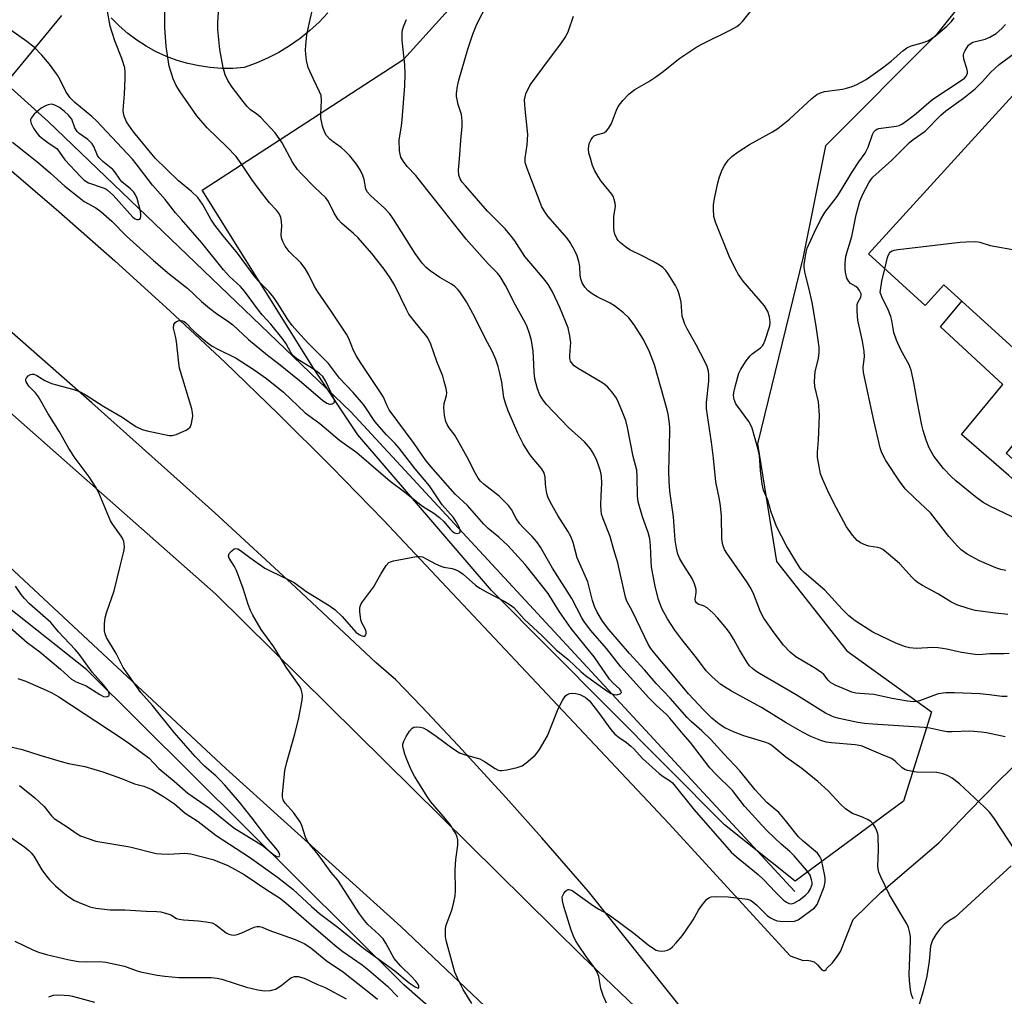
# Model space of a CAD drawing. Units: inches. Extents: x 1267761 to 1273761, y 485454 to 489454.
# Drawn here: x 1269842 to 1270114, y 488329 to 488599 of the extents above; entities that cross this region are included whole.
import ezdxf

# ---------------------------------------------------------------- set-up
doc = ezdxf.new("R2010")
doc.units = ezdxf.units.IN
doc.header["$MEASUREMENT"] = 0
for name, color, linetype in [('BLDG-Footprint', 5, 'Continuous'), ('HYDRO-Canal', 164, 'Continuous'), ('HYDRO-Hidden Single Line Stream', 5, 'Continuous'), ('HYDRO-Single Line Stream', 4, 'Continuous'), ('NTRL-Trees', 3, 'Continuous'), ('TRANS-Non Street Sidewalk', 7, 'Continuous'), ('TRANS-Road', 130, 'Continuous'), ('Undefined', 1, 'Continuous')]:
    doc.layers.add(name, color=color, linetype=linetype)

msp = doc.modelspace()

# ---------------------------------------------------------------- linework, layer by layer
at = {"layer": 'BLDG-Footprint', "elevation": 261.42}
msp.add_lwpolyline([(1270117.67, 488579.11), (1270203.46, 488500.9), (1270161.63, 488455.01), (1270146.27, 488469.01), (1270152.44, 488475.77), (1270123.03, 488502.58), (1270102.66, 488521.15), (1270097.67, 488525.7), (1270092.47, 488520), (1270076.81, 488534.28)], close=True, dxfattribs=at)
at = {"layer": 'HYDRO-Canal'}
msp.add_lwpolyline([(1270056.44, 488357.72), (1269933.56, 488490.53), (1269849.82, 488570.88)], dxfattribs=at)
at = {"layer": 'HYDRO-Hidden Single Line Stream'}
msp.add_line((1269849.82, 488570.88), (1269789.32, 488625.42), dxfattribs=at)
at = {"layer": 'HYDRO-Single Line Stream'}
msp.add_lwpolyline([(1269980.66, 488303.39), (1269948.25, 488331.87), (1269860.49, 488419.14), (1269821.6, 488449.94)], dxfattribs=at)
at = {"layer": 'NTRL-Trees'}
msp.add_lwpolyline([(1270149.27, 488619.04), (1270102.62, 488603.74), (1270095.67, 488595.01), (1270064.88, 488564.21), (1270058.72, 488533.41), (1270046.12, 488481.69), (1270051.33, 488449.14), (1270070.86, 488424.4), (1270094.29, 488407.47), (1270086.48, 488382.73), (1270056.53, 488360.6), (1270037, 488376.22), (1269972.49, 488441.03), (1269935.54, 488484.14), (1269923.22, 488502.62), (1269892.43, 488551.89), (1269948.2, 488588.17), (1270054.17, 488705.39), (1270150.63, 488815.68)], dxfattribs=at)
at = {"layer": 'TRANS-Non Street Sidewalk'}
msp.add_lwpolyline([(1270159.76, 488438.74), (1270156.98, 488435.6), (1270115.61, 488472.92), (1270102.56, 488484.26), (1270113.95, 488498.13), (1270096.76, 488514.02), (1270102.66, 488521.15), (1270123.03, 488502.58), (1270152.44, 488475.77), (1270146.27, 488469.01), (1270124.02, 488490.16), (1270114.92, 488479.08)], close=True, dxfattribs=at)
at = {"layer": 'TRANS-Road'}
for points in [[(1270059.55, 488282.14), (1269999.34, 488357.72), (1269986.41, 488372.6), (1269976.57, 488383.64), (1269963.26, 488398.18), (1269953.13, 488408.96), (1269946.03, 488416.34), (1269940.57, 488421.06), (1269918.36, 488441.9), (1269895.93, 488462.53), (1269861.91, 488493.06), (1269838.98, 488513.13), (1269815.84, 488532.97), (1269786.21, 488557.81), (1269682.63, 488640.61), (1269679.9, 488642.74), (1269616.08, 488692.63), (1269591.72, 488710.46), (1269563.24, 488730.89), (1269548.95, 488741.04)], [(1270076.32, 488225.67), (1269947.42, 488348.02), (1269898.97, 488391.8), (1269822.61, 488462.94), (1269808.82, 488476.36), (1269793.81, 488490.92), (1269780.13, 488503.82), (1269763.3, 488519.52), (1269752.21, 488529.72), (1269742.73, 488538.35), (1269711.43, 488566.1), (1269690.3, 488584.3), (1269683.01, 488590.44), (1269661.85, 488608.13), (1269658.23, 488611.14), (1269636.59, 488628.72), (1269608.04, 488650.3), (1269592.64, 488661.94), (1269582.61, 488669.53), (1269580.96, 488670.75), (1269558.27, 488687.36), (1269488.94, 488738.04)], [(1269540.79, 488737.89), (1269561.94, 488722.74), (1269582.89, 488707.29), (1269593.32, 488699.52), (1269603.69, 488691.65), (1269614.01, 488683.72), (1269624.26, 488675.72), (1269644.69, 488659.59), (1269658.51, 488649.13), (1269666.24, 488643.2), (1269674.93, 488636.38), (1269681.52, 488631.15), (1269696.59, 488618.83), (1269711.46, 488606.26), (1269733.37, 488586.95), (1269747.71, 488573.79), (1269761.83, 488560.39), (1269770.35, 488551.29), (1269896.22, 488440.03), (1269997.53, 488339.98), (1270035.67, 488303.36)], [(1269837.08, 488559.47), (1269852.79, 488546.03), (1269868.3, 488532.36), (1269883.59, 488518.44), (1269898.68, 488504.3), (1269913.55, 488489.93), (1269928.2, 488475.33), (1269942.63, 488460.52), (1270021.54, 488376.58), (1270055.17, 488339.89), (1270058.77, 488338.62), (1270059.81, 488338.71), (1270060.81, 488338.58), (1270061.76, 488338.24), (1270062.73, 488337.49), (1270063.86, 488336.07), (1270064.26, 488335.88), (1270064.71, 488335.91), (1270065.09, 488336.16), (1270065.3, 488336.55), (1270066.73, 488337.91), (1270067.98, 488339.44), (1270069.03, 488341.12), (1270072.55, 488350.01), (1270080.36, 488357.52), (1270096.26, 488371.23), (1270104.56, 488379.93), (1270113.01, 488388.47), (1270121.61, 488396.85)], [(1270116.33, 488364.83), (1270100.79, 488350.6), (1270099.22, 488349.71), (1270097.79, 488348.61), (1270096.52, 488347.33), (1270095.44, 488345.88), (1270094.57, 488344.3), (1270093.93, 488342.61), (1270093.59, 488338.43), (1270092.94, 488334.28), (1270091.99, 488330.19), (1270090.75, 488326.18), (1270087.5, 488321.65), (1270086.24, 488318.3), (1270087.15, 488314.67), (1270088.53, 488310.55), (1270095.29, 488299.84), (1270102.3, 488289.28), (1270109.55, 488278.88), (1270119.51, 488265.37)]]:
    msp.add_lwpolyline(points, dxfattribs=at)
for points in [[(1269853.54, 488600.24, 0), (1269831.97, 488574.2, 0)], [(1269927.22, 488600.96, 0), (1269924.81, 488598.42, 0), (1269922.23, 488596.05, 0), (1269919.51, 488593.86, 0), (1269916.64, 488591.85, 0), (1269913.65, 488590.03, 0), (1269910.54, 488588.42, 0), (1269907.33, 488587.02, 0), (1269904.04, 488585.84, 0), (1269900.92, 488585.62, 0), (1269897.79, 488585.61, 0), (1269894.66, 488585.84, 0), (1269891.57, 488586.28, 0), (1269888.51, 488586.95, 0), (1269885.5, 488587.83, 0), (1269882.57, 488588.93, 0), (1269879.73, 488590.23, 0), (1269876.98, 488591.73, 0), (1269874.35, 488593.42, 0), (1269871.84, 488595.3, 0), (1269869.48, 488597.35, 0), (1269867.27, 488599.57, 0)]]:
    msp.add_polyline3d(points, dxfattribs=at)
at = {"layer": 'Undefined'}
for points, elevation in [([(1269839.14, 488397.93), (1269842.65, 488397.05), (1269847.47, 488395.53), (1269854.04, 488393.58), (1269855.44, 488393.22), (1269859.95, 488392.32), (1269864.9, 488390.85), (1269870.08, 488389.02), (1269873.72, 488387.52), (1269876.33, 488386.88), (1269877.25, 488386.56), (1269878.49, 488385.96), (1269881.7, 488384.09), (1269884.75, 488382.01), (1269887.74, 488379.45), (1269891.34, 488377.08), (1269896.35, 488373.25), (1269905.55, 488367.26), (1269913.32, 488361.75), (1269917.48, 488358.39), (1269920.13, 488356.01), (1269922.72, 488353.55), (1269924.92, 488351.66), (1269930.1, 488347.77), (1269937.1, 488342.05), (1269945.77, 488335.74), (1269949.71, 488332.49), (1269951.4, 488331.36), (1269952.21, 488331.03), (1269952.43, 488331.12), (1269952.43, 488331.57), (1269952.08, 488332.23), (1269951.55, 488332.93), (1269950.32, 488334.25), (1269947.43, 488337.04), (1269945.57, 488339.18), (1269943.27, 488343.4), (1269942.5, 488344.62), (1269941.33, 488345.87), (1269938.26, 488348.65), (1269937.32, 488349.72), (1269935.94, 488351.53), (1269929.94, 488360.88), (1269928.13, 488363.03), (1269924.49, 488367.96), (1269921.6, 488371.58), (1269920.99, 488372.82), (1269920, 488376.01), (1269919.52, 488377.03), (1269917.67, 488379.65), (1269915.42, 488382.19), (1269914.83, 488383.08), (1269914.63, 488383.86), (1269914.63, 488384.72), (1269915.28, 488391.2), (1269915.86, 488393.51), (1269918.02, 488401.03), (1269919.11, 488405.39), (1269920.13, 488410.69), (1269920.22, 488411.87), (1269920.11, 488412.68), (1269919.81, 488413.73), (1269919.31, 488414.74), (1269915.63, 488419.88), (1269912.27, 488425.44), (1269908.72, 488430.29), (1269906.45, 488434.26), (1269905.82, 488435.57), (1269905.16, 488437.2), (1269903.8, 488441.59), (1269901.89, 488446.63), (1269901.37, 488447.71), (1269899.86, 488450.04), (1269899.72, 488450.67), (1269899.94, 488451.28), (1269900.65, 488452.09), (1269901.29, 488452.56), (1269901.75, 488452.71), (1269902.32, 488452.61), (1269903.03, 488452.18), (1269905.63, 488450.17), (1269909.77, 488447.28), (1269911.07, 488446.58), (1269916.63, 488443.93), (1269917.88, 488443.24), (1269921.15, 488440.88), (1269927.81, 488436.7), (1269929.24, 488435.73), (1269931.2, 488433.83), (1269934.92, 488429.58), (1269935.86, 488428.88), (1269936.62, 488428.54), (1269937.09, 488428.42), (1269937.47, 488428.47), (1269937.72, 488428.76), (1269937.83, 488429.21), (1269937.81, 488429.72), (1269937.55, 488430.45), (1269936.64, 488432.16), (1269936.37, 488432.97), (1269936.06, 488435.29), (1269936.06, 488436.14), (1269936.15, 488436.68), (1269936.37, 488437.2), (1269936.83, 488437.94), (1269939.86, 488442.02), (1269941.86, 488445.59), (1269943.37, 488448.01), (1269944.11, 488448.78), (1269944.59, 488449.03), (1269945.4, 488449.28), (1269951.76, 488450.48), (1269952.61, 488450.52), (1269953.41, 488450.35), (1269954.44, 488449.86), (1269956.97, 488448.46), (1269958.46, 488447.78), (1269959.26, 488447.54), (1269961.6, 488447.17), (1269962.43, 488446.9), (1269963.49, 488446.41), (1269964.69, 488445.56), (1269968.11, 488442.57), (1269969.24, 488441.73), (1269971.38, 488440.49), (1269976.14, 488438.07), (1269977.36, 488437.33), (1269978.65, 488436.32), (1269981.57, 488433.09), (1269986.53, 488428.49), (1269990.43, 488424.69), (1269993.68, 488422), (1269997.24, 488418.66), (1269998.52, 488417.57), (1270004.39, 488413.3), (1270005.6, 488412.53), (1270006.38, 488412.25), (1270007.16, 488412.19), (1270008.06, 488412.48), (1270008.43, 488412.86), (1270008.38, 488413.21), (1270007.97, 488413.8), (1270006.13, 488415.43), (1270005.15, 488416.56), (1270000.92, 488422.68), (1269998.39, 488425.72), (1269994.56, 488430.54), (1269991.33, 488435.14), (1269988.18, 488440.21), (1269981.84, 488448.29), (1269976.99, 488453.55), (1269974.49, 488455.83), (1269971.61, 488458.28), (1269970.38, 488459.47), (1269965.88, 488464.64), (1269962.47, 488467.77), (1269955.68, 488475.42), (1269954.13, 488477.31), (1269951.06, 488481.79), (1269944.21, 488491.11), (1269943.65, 488492.15), (1269942.57, 488494.6), (1269942, 488495.62), (1269936.25, 488504.22), (1269935.07, 488506.14), (1269934.35, 488507.5), (1269933.03, 488510.79), (1269932.39, 488512.05), (1269927.96, 488518.63), (1269924.42, 488523.73), (1269923.55, 488525.26), (1269921.94, 488528.5), (1269920.97, 488530.22), (1269919.69, 488531.79), (1269916.52, 488534.88), (1269915.43, 488536.43), (1269914.76, 488537.67), (1269914.38, 488538.69), (1269914.31, 488539.55), (1269914.45, 488541.91), (1269914.41, 488543.32), (1269914.22, 488544.36), (1269913.79, 488545.27), (1269912.97, 488546.36), (1269911.06, 488548.38), (1269908.18, 488552.1), (1269906.21, 488554.84), (1269903.24, 488559.29), (1269901.83, 488561.21), (1269899.3, 488563.89), (1269893.77, 488569.15), (1269890.98, 488572.45), (1269886.34, 488579.08), (1269885.25, 488580.86), (1269884.38, 488582.7), (1269883.3, 488586.2), (1269882.51, 488591.66), (1269882.09, 488596.88), (1269882.1, 488604.27)], 242), ([(1269841.45, 488416.75), (1269843.36, 488416.03), (1269849.3, 488413.48), (1269850.86, 488412.74), (1269852.75, 488411.65), (1269870, 488400.3), (1269872.41, 488398.62), (1269877.72, 488394.63), (1269880.48, 488391.79), (1269884.7, 488388.25), (1269888.49, 488384.94), (1269894.45, 488380.77), (1269901.21, 488375.35), (1269909.09, 488370.47), (1269910.05, 488369.75), (1269912.24, 488367.9), (1269913.06, 488367.43), (1269913.41, 488367.34), (1269913.7, 488367.4), (1269913.87, 488367.59), (1269913.89, 488367.77), (1269913.7, 488368.44), (1269913.27, 488369.18), (1269910.32, 488372.67), (1269906.31, 488378.04), (1269902.73, 488382.46), (1269898.74, 488387.18), (1269897.43, 488388.61), (1269896.22, 488389.76), (1269893.07, 488392.48), (1269890.47, 488395.08), (1269884.71, 488401.75), (1269878.68, 488409.22), (1269875.42, 488412.87), (1269870.56, 488419.77), (1269868.61, 488423.62), (1269866, 488428.06), (1269865.58, 488429.06), (1269865.45, 488429.87), (1269865.43, 488431.85), (1269865.57, 488433.53), (1269865.95, 488434.93), (1269868.04, 488441), (1269869.7, 488447.81), (1269870.69, 488451.49), (1269870.88, 488452.34), (1269870.96, 488453.19), (1269870.77, 488454.59), (1269870.45, 488455.36), (1269870.02, 488456.09), (1269867.67, 488459.32), (1269867.04, 488460.35), (1269863.82, 488468.09), (1269863.03, 488469.67), (1269861.16, 488472.57), (1269857.31, 488477.75), (1269855.51, 488480.34), (1269852.97, 488484.97), (1269849.86, 488490), (1269847.15, 488494.67), (1269846.28, 488495.79), (1269844.5, 488497.65), (1269843.98, 488498.34), (1269843.73, 488498.83), (1269843.6, 488499.31), (1269843.61, 488499.54), (1269843.78, 488499.95), (1269844.27, 488500.49), (1269844.91, 488500.88), (1269845.38, 488500.97), (1269845.89, 488500.92), (1269846.66, 488500.63), (1269848.92, 488499.24), (1269850.72, 488498.42), (1269852.1, 488497.98), (1269856.88, 488496.73), (1269858.52, 488496.13), (1269860.09, 488495.32), (1269865.21, 488492.03), (1269870.26, 488489.06), (1269874.12, 488486.51), (1269875.85, 488485.67), (1269877.23, 488485.29), (1269883.29, 488484.02), (1269884.15, 488483.98), (1269885.26, 488484.28), (1269887.96, 488485.5), (1269888.69, 488485.94), (1269889.07, 488486.31), (1269889.33, 488486.78), (1269889.5, 488487.31), (1269889.82, 488489.34), (1269889.78, 488490.21), (1269889.53, 488491.33), (1269886.18, 488502.59), (1269885.96, 488504.01), (1269885.33, 488510.04), (1269885.08, 488511.47), (1269884.54, 488513.69), (1269884.61, 488514.68), (1269884.95, 488515.26), (1269885.33, 488515.52), (1269886.02, 488515.77), (1269886.5, 488515.83), (1269887, 488515.75), (1269887.49, 488515.52), (1269887.91, 488515.2), (1269889.91, 488513.05), (1269890.95, 488512.09), (1269893.82, 488509.77), (1269895.22, 488508.74), (1269896.58, 488507.95), (1269901.87, 488505.42), (1269906.83, 488502.17), (1269910.25, 488499.74), (1269914.94, 488495.96), (1269920.97, 488490.25), (1269924.99, 488487.31), (1269930.45, 488482.71), (1269935.25, 488479.24), (1269944.41, 488471.38), (1269948.01, 488468.69), (1269953.39, 488464.42), (1269956.54, 488462.45), (1269958.12, 488461.26), (1269959.33, 488460.14), (1269961.06, 488458.03), (1269961.65, 488457.46), (1269962.26, 488457.05), (1269962.94, 488456.87), (1269963.6, 488457.01), (1269963.87, 488457.26), (1269963.86, 488457.87), (1269963.56, 488458.61), (1269962.73, 488460.09), (1269961.97, 488461.27), (1269958.84, 488464.82), (1269956.47, 488468.41), (1269955.33, 488470), (1269951.37, 488474.74), (1269946.97, 488480.46), (1269945.8, 488481.78), (1269943.41, 488484.2), (1269940.74, 488487.23), (1269940.03, 488488.14), (1269937.92, 488491.36), (1269937.04, 488492.54), (1269934.18, 488495.84), (1269930.42, 488499.82), (1269927.38, 488503.89), (1269921.64, 488509.67), (1269918.81, 488512.73), (1269917.38, 488514.45), (1269916.17, 488516.11), (1269913.23, 488520.79), (1269912.23, 488522.22), (1269910.95, 488523.71), (1269908.65, 488526.1), (1269906.86, 488528.18), (1269902.21, 488534.43), (1269898.28, 488539.21), (1269895.91, 488542.24), (1269894.8, 488543.88), (1269892.52, 488548.03), (1269891.24, 488549.84), (1269889.48, 488551.56), (1269885.89, 488554.44), (1269879.39, 488560.73), (1269873.45, 488568.06), (1269871.51, 488570.84), (1269870.84, 488572.38), (1269870.65, 488573.19), (1269870.61, 488574.06), (1269870.94, 488578.46), (1269871.12, 488582.85), (1269871.15, 488584.6), (1269871.04, 488585.74), (1269870.22, 488588.38), (1269868.24, 488593.23), (1269867, 488597.29), (1269866.15, 488601.95)], 240), ([(1269967.09, 488326.73), (1269964.68, 488330.62), (1269963.05, 488333.74), (1269962.38, 488335.38), (1269959.99, 488344.17), (1269959.79, 488345.3), (1269959.75, 488346.7), (1269959.81, 488347.54), (1269959.99, 488348.38), (1269961.59, 488352.81), (1269962.1, 488354.81), (1269962.44, 488356.55), (1269962.52, 488357.99), (1269962.4, 488363.78), (1269962.66, 488366.56), (1269963.19, 488370.59), (1269963.21, 488372.03), (1269963.01, 488372.79), (1269962.58, 488373.79), (1269962.02, 488374.77), (1269961.2, 488375.97), (1269959.64, 488377.99), (1269955.71, 488382.59), (1269954.67, 488384.03), (1269951.21, 488389.65), (1269950.3, 488391.43), (1269949.02, 488394.33), (1269948.53, 488395.72), (1269948.13, 488397.14), (1269947.98, 488397.99), (1269947.99, 488398.54), (1269948.23, 488399.34), (1269948.91, 488400.63), (1269949.83, 488402.14), (1269950.54, 488402.98), (1269950.97, 488403.22), (1269951.72, 488403.34), (1269952.79, 488403.28), (1269953.58, 488403.05), (1269954.82, 488402.37), (1269957.22, 488400.78), (1269961.82, 488397.29), (1269963.6, 488396.15), (1269964.93, 488395.64), (1269968.23, 488394.79), (1269969.29, 488394.43), (1269970.56, 488393.73), (1269973.49, 488391.82), (1269974.38, 488391.37), (1269974.84, 488391.23), (1269975.38, 488391.2), (1269976.77, 488391.41), (1269979.6, 488392.05), (1269980.94, 488392.51), (1269982.13, 488393.34), (1269984.55, 488395.5), (1269985.12, 488396.15), (1269985.77, 488397.09), (1269987.97, 488400.8), (1269990.98, 488408.28), (1269992.15, 488410.59), (1269992.88, 488411.79), (1269993.42, 488412.32), (1269994.16, 488412.57), (1269995, 488412.63), (1269995.86, 488412.59), (1269996.94, 488412.32), (1269998.39, 488411.56), (1269999.58, 488410.52), (1270002.09, 488407.29), (1270005.55, 488402.55), (1270006.64, 488401.29), (1270007.8, 488400.35), (1270009.82, 488399.01), (1270011.09, 488397.97), (1270011.87, 488397.23), (1270014.31, 488394.59), (1270018.92, 488390.4), (1270020, 488389.57), (1270022.02, 488388.29), (1270022.58, 488387.79), (1270028.57, 488380.32), (1270038.81, 488368.65), (1270040.3, 488367.32), (1270046.32, 488362.42), (1270047.78, 488361.03), (1270051.08, 488357.54), (1270053.31, 488355.39), (1270054.17, 488354.75), (1270054.85, 488354.4), (1270055.48, 488354.32), (1270056.17, 488354.51), (1270057.59, 488355.37), (1270059.43, 488356.75), (1270060.21, 488357.54), (1270060.78, 488358.45), (1270061.09, 488359.18), (1270061.21, 488359.69), (1270061.22, 488360.2), (1270061.09, 488360.98), (1270060.65, 488362.23), (1270059.66, 488363.65), (1270056.28, 488367.66), (1270055.04, 488368.82), (1270052.68, 488370.82), (1270048.91, 488374.46), (1270047.31, 488376.07), (1270044.59, 488379.03), (1270042.53, 488381.38), (1270039.17, 488385.7), (1270034.59, 488390.24), (1270032.94, 488392.01), (1270027.57, 488399), (1270025.52, 488401.31), (1270021.82, 488405.71), (1270020.89, 488406.7), (1270018.19, 488409.19), (1270016.03, 488411.38), (1270008.25, 488419.96), (1270004.32, 488425.02), (1269999.97, 488430), (1269998.22, 488432.3), (1269997.47, 488433.53), (1269994.7, 488438.81), (1269989.36, 488447.29), (1269986.01, 488453.07), (1269985.04, 488454.53), (1269983.75, 488456.06), (1269981.27, 488458.49), (1269980.33, 488459.51), (1269979.34, 488460.99), (1269978.04, 488463.47), (1269977.19, 488464.57), (1269974.58, 488467.16), (1269970.42, 488470.44), (1269969.48, 488471.38), (1269968.82, 488472.21), (1269968.06, 488473.48), (1269965.73, 488477.96), (1269963.08, 488482.81), (1269962.32, 488484.04), (1269960.8, 488486.09), (1269960.21, 488487.07), (1269959.86, 488487.84), (1269959.5, 488489.48), (1269959.28, 488491.72), (1269959.43, 488492.86), (1269960.06, 488495.05), (1269960.09, 488495.82), (1269959.91, 488496.97), (1269959.43, 488498.97), (1269959, 488500.37), (1269957.41, 488504.46), (1269955.73, 488509.22), (1269954.91, 488510.98), (1269954.26, 488511.87), (1269951.36, 488515.31), (1269949.63, 488517.57), (1269948.93, 488518.84), (1269945.77, 488525.5), (1269944.41, 488527.67), (1269942.77, 488530), (1269939.39, 488534.32), (1269935.62, 488538.68), (1269934.34, 488539.9), (1269931.02, 488542.72), (1269930.02, 488543.73), (1269928.96, 488545.49), (1269927.36, 488548.78), (1269926.65, 488549.81), (1269923.53, 488552.68), (1269919.79, 488556.54), (1269918.8, 488557.66), (1269917.47, 488559.67), (1269914.57, 488565.01), (1269913.78, 488566.18), (1269912.59, 488567.74), (1269908.62, 488572.02), (1269907.59, 488572.96), (1269905.79, 488574.16), (1269904.9, 488575.08), (1269903.79, 488576.45), (1269900.71, 488580.38), (1269899.5, 488582.28), (1269898.77, 488583.79), (1269898.28, 488585.81), (1269897.29, 488590.79), (1269896.81, 488596.33), (1269896.74, 488598.29), (1269897.03, 488602.67)], 244), ([(1270117.52, 488368.96), (1270111.54, 488378.12), (1270110.28, 488379.67), (1270108.94, 488381.12), (1270101.99, 488387.52), (1270099.93, 488389.15), (1270098.7, 488389.87), (1270097.39, 488390.31), (1270095.76, 488390.66), (1270090.08, 488390.8), (1270088.97, 488390.96), (1270087.64, 488391.27), (1270086.88, 488391.54), (1270086.16, 488391.98), (1270084.21, 488393.83), (1270083.17, 488394.56), (1270080.21, 488395.74), (1270075.06, 488397.96), (1270074.28, 488398.19), (1270073.12, 488398.37), (1270066.56, 488398.9), (1270065.09, 488399.11), (1270063.67, 488399.56), (1270060.88, 488400.65), (1270058.52, 488401.85), (1270054.01, 488404.48), (1270047.22, 488408.72), (1270038.91, 488413.22), (1270036.94, 488414.36), (1270035.99, 488415.01), (1270033.59, 488417.16), (1270031.91, 488418.81), (1270029.19, 488422.46), (1270025.14, 488427.48), (1270023.2, 488430.05), (1270021.17, 488433.21), (1270019.67, 488436.11), (1270018.73, 488438.62), (1270017.92, 488441.81), (1270017.1, 488445.6), (1270016.76, 488447.62), (1270016.64, 488449.07), (1270016.5, 488453.51), (1270016.29, 488455.37), (1270015.84, 488457.09), (1270014.3, 488461.45), (1270013.08, 488465.59), (1270012.87, 488467.29), (1270012.84, 488472.6), (1270012.69, 488474.37), (1270011.73, 488478.17), (1270010.16, 488486.17), (1270009.63, 488488.11), (1270008.77, 488490.4), (1270007.67, 488493.07), (1270007.04, 488494.36), (1270005.91, 488495.96), (1270004.64, 488497.45), (1270003.99, 488498.01), (1270003.01, 488498.65), (1269996.28, 488502.6), (1269995.34, 488503.29), (1269994.78, 488503.89), (1269994.39, 488504.56), (1269994.18, 488505.32), (1269994.16, 488506.17), (1269994.4, 488508.75), (1269994.41, 488509.59), (1269994.16, 488511.54), (1269993.69, 488513.74), (1269993.09, 488515.39), (1269991.38, 488519.45), (1269989.33, 488523.73), (1269988.37, 488525.49), (1269987.75, 488526.44), (1269986.65, 488527.85), (1269983.38, 488531.55), (1269981.71, 488533.56), (1269978.98, 488537.86), (1269978.04, 488539.1), (1269976.25, 488541.15), (1269971.36, 488546.11), (1269965.27, 488553.06), (1269964.42, 488554.13), (1269963.83, 488555.04), (1269963.46, 488556.04), (1269963.35, 488557.42), (1269963.74, 488561.71), (1269963.97, 488565.69), (1269964.37, 488569.53), (1269964.38, 488570.95), (1269964.16, 488572.87), (1269963.29, 488575.65), (1269962.97, 488577.01), (1269962.85, 488577.83), (1269962.84, 488578.68), (1269963.07, 488580.71), (1269963.44, 488582.39), (1269965.97, 488590.96), (1269967.32, 488595.06), (1269968.45, 488597.89), (1269971.31, 488603.36)], 250), ([(1270004.36, 488326.81), (1270003.42, 488328.97), (1270002.75, 488330.93), (1270002.19, 488334.22), (1270001.67, 488335.56), (1270000.93, 488336.8), (1269998.7, 488339.75), (1269996.55, 488342.9), (1269995.77, 488344.14), (1269995.15, 488345.42), (1269994.56, 488347.01), (1269992.52, 488353.55), (1269992.12, 488355.2), (1269992.09, 488356.27), (1269992.51, 488357.21), (1269992.99, 488357.83), (1269993.34, 488358.15), (1269993.73, 488358.33), (1269993.94, 488358.34), (1269994.84, 488358), (1270000.74, 488353.77), (1270002.23, 488352.82), (1270004.57, 488351.53), (1270005.78, 488350.72), (1270011.89, 488346.22), (1270015.89, 488342.98), (1270017.31, 488341.96), (1270018.04, 488341.53), (1270018.81, 488341.29), (1270019.61, 488341.25), (1270020.42, 488341.33), (1270021.2, 488341.49), (1270021.92, 488341.83), (1270022.58, 488342.4), (1270023.58, 488343.52), (1270025.33, 488345.58), (1270026.21, 488346.77), (1270028.29, 488349.94), (1270029.75, 488352.58), (1270030.6, 488353.81), (1270032.12, 488355.62), (1270032.78, 488356.11), (1270033.29, 488356.27), (1270034.71, 488356.36), (1270037.95, 488356.27), (1270043.37, 488355.61), (1270044.14, 488355.35), (1270044.85, 488354.93), (1270045.92, 488353.98), (1270048.78, 488351.11), (1270049.71, 488350.44), (1270050.77, 488349.92), (1270051.59, 488349.67), (1270052.38, 488349.53), (1270054.62, 488349.41), (1270056.31, 488349.51), (1270057.37, 488349.89), (1270061.83, 488353.21), (1270062.63, 488354.19), (1270063.21, 488355.49), (1270064.52, 488359.02), (1270064.85, 488360.39), (1270064.83, 488361.25), (1270064.71, 488362.12), (1270063.85, 488366.48), (1270063.39, 488367.48), (1270062.7, 488368.33), (1270058.76, 488371.66), (1270057.48, 488372.87), (1270053.83, 488377.41), (1270051.96, 488379.59), (1270048.73, 488382.37), (1270047.56, 488383.55), (1270045.48, 488385.91), (1270041.17, 488391.13), (1270036.78, 488395.81), (1270033.14, 488399.92), (1270030.71, 488402.25), (1270027.76, 488404.79), (1270026.65, 488405.9), (1270021.94, 488411.24), (1270018.09, 488415.28), (1270014.84, 488419.08), (1270010.72, 488423.62), (1270005, 488430.32), (1270003.24, 488432.6), (1270001.7, 488435.1), (1270000.96, 488436.67), (1270000.43, 488438.31), (1269999.13, 488443.49), (1269996.2, 488450.15), (1269995.09, 488454.35), (1269994.49, 488455.99), (1269993.65, 488457.52), (1269990.81, 488461.87), (1269988.85, 488465.43), (1269988.12, 488466.96), (1269987.81, 488467.94), (1269987.6, 488469.06), (1269987.45, 488470.47), (1269987.38, 488472.47), (1269987.09, 488473.66), (1269986.35, 488474.82), (1269983.78, 488477.85), (1269982.93, 488479.01), (1269981.24, 488481.7), (1269979.77, 488484.66), (1269977.14, 488490.81), (1269976.33, 488492.95), (1269975.94, 488494.53), (1269975.31, 488498.71), (1269974.73, 488501.65), (1269974.37, 488503.1), (1269973.71, 488505.03), (1269972.76, 488507.11), (1269970.67, 488511.09), (1269967.95, 488516.53), (1269965.6, 488520.99), (1269963.71, 488523.77), (1269963.16, 488524.41), (1269962.32, 488525.19), (1269961.41, 488525.89), (1269958.18, 488527.76), (1269955.48, 488529.57), (1269954.39, 488530.48), (1269953.31, 488531.66), (1269951.38, 488534.32), (1269945.39, 488543.83), (1269944.38, 488545.31), (1269942.82, 488547.02), (1269939.07, 488550.35), (1269938.11, 488551.41), (1269937.74, 488552.28), (1269937.24, 488554.83), (1269936.9, 488555.94), (1269936.17, 488557.54), (1269935.13, 488559.13), (1269933.28, 488561.4), (1269932.13, 488562.59), (1269930.85, 488563.7), (1269928.65, 488565.26), (1269927.8, 488566.01), (1269926.88, 488567.06), (1269926.32, 488568.02), (1269925.73, 488569.62), (1269925.26, 488571.88), (1269925.24, 488573.02), (1269925.44, 488576.74), (1269925.32, 488578.1), (1269924.94, 488579.16), (1269923.21, 488582.6), (1269921.75, 488585.88), (1269921.34, 488587.8), (1269921.06, 488590.6), (1269921.13, 488592.03), (1269921.42, 488594.89), (1269922.1, 488598.33), (1269922.82, 488601.18)], 246), ([(1270114.66, 488400.52), (1270109.51, 488401.65), (1270108.07, 488401.86), (1270104.87, 488402.1), (1270100, 488401.95), (1270098.56, 488401.97), (1270097.11, 488402.18), (1270093.76, 488402.93), (1270092.2, 488403.15), (1270078.05, 488404.04), (1270075.69, 488404.26), (1270073.86, 488404.56), (1270068.7, 488405.68), (1270067.28, 488406.04), (1270066.46, 488406.34), (1270064.9, 488407.12), (1270056.82, 488412.16), (1270046.69, 488418.09), (1270045.68, 488418.73), (1270044.75, 488419.45), (1270043.89, 488420.25), (1270043.2, 488421.16), (1270041.15, 488424.67), (1270039.59, 488427.52), (1270038.53, 488429.18), (1270037.49, 488430.58), (1270035.05, 488433.55), (1270033.86, 488434.82), (1270032.13, 488436.23), (1270031.19, 488436.79), (1270029.65, 488437.33), (1270029.1, 488437.72), (1270028.9, 488438.07), (1270028.82, 488438.68), (1270029.09, 488440.56), (1270029.1, 488441.37), (1270028.71, 488442.94), (1270028, 488444.43), (1270025.7, 488448.02), (1270024.64, 488449.83), (1270024.08, 488451.17), (1270023.65, 488452.8), (1270023.36, 488454.96), (1270022.84, 488461.48), (1270021.88, 488468.57), (1270021.62, 488471.34), (1270021.58, 488473.99), (1270021.84, 488485.06), (1270021.81, 488486.24), (1270021.64, 488487.94), (1270021.37, 488489.91), (1270021.11, 488491.05), (1270017.61, 488503.57), (1270016.26, 488507.13), (1270014.52, 488510.6), (1270011.93, 488514.62), (1270010.52, 488516.54), (1270009.04, 488517.9), (1270006.56, 488519.88), (1270005.33, 488520.6), (1270001.76, 488522.39), (1270000.31, 488523.2), (1269999.22, 488524.03), (1269998.29, 488525.03), (1269997.58, 488526.25), (1269997.18, 488527.31), (1269997.01, 488528.34), (1269996.91, 488530.68), (1269996.74, 488531.79), (1269996.18, 488533.75), (1269995.56, 488535.07), (1269994.25, 488537.38), (1269993.44, 488538.6), (1269988.06, 488544.72), (1269987.21, 488545.91), (1269986.41, 488547.32), (1269982.33, 488557.89), (1269981.82, 488559.53), (1269981.78, 488560.78), (1269982.39, 488564.47), (1269982.58, 488567.32), (1269981.8, 488574.34), (1269981.66, 488576.92), (1269981.78, 488577.75), (1269982.03, 488578.55), (1269982.73, 488580.1), (1269983.31, 488581.11), (1269988.79, 488588.62), (1269991.69, 488592.36), (1269993.06, 488594.48), (1269993.78, 488596.01), (1269995.19, 488600.1)], 252), ([(1270115.21, 488411.71), (1270113.76, 488411.77), (1270110.27, 488412.23), (1270107.65, 488412.48), (1270100.62, 488412.75), (1270098.25, 488412.77), (1270096.06, 488412.46), (1270090.95, 488410.55), (1270090.18, 488410.36), (1270089.27, 488410.29), (1270087.65, 488410.44), (1270083.33, 488411.16), (1270078.32, 488412.24), (1270074.42, 488412.53), (1270073.29, 488412.68), (1270072.23, 488412.96), (1270070.95, 488413.44), (1270067.57, 488414.91), (1270066.34, 488415.58), (1270065.66, 488416.21), (1270064.43, 488417.86), (1270063.82, 488418.4), (1270061.73, 488419.78), (1270056.72, 488422.74), (1270055.16, 488424.02), (1270053.3, 488425.96), (1270050.76, 488429.31), (1270047.83, 488433.44), (1270046.91, 488435.21), (1270045.11, 488439.95), (1270044.27, 488441.69), (1270043.11, 488443.47), (1270037.61, 488451.36), (1270037.01, 488452.44), (1270036.49, 488453.74), (1270036.26, 488455.24), (1270036.11, 488461.62), (1270035.83, 488464.52), (1270035.57, 488466.26), (1270034.55, 488471.19), (1270033.94, 488477.67), (1270033.4, 488482.13), (1270032.02, 488491.38), (1270032.03, 488493.09), (1270032.61, 488499), (1270032.62, 488500.73), (1270032.5, 488501.83), (1270032.15, 488503.12), (1270031.53, 488504.44), (1270029.1, 488509.11), (1270026.6, 488513.49), (1270025.98, 488514.82), (1270025.3, 488517.04), (1270024.96, 488520.86), (1270024.5, 488522.84), (1270024.08, 488524.22), (1270023.43, 488525.52), (1270021.41, 488528.72), (1270020.72, 488529.65), (1270019.9, 488530.46), (1270018.98, 488531.15), (1270017.23, 488532.15), (1270014.18, 488533.76), (1270010.81, 488535.35), (1270009.58, 488536.21), (1270008.17, 488537.32), (1270007.59, 488537.92), (1270007.16, 488538.52), (1270006.64, 488539.71), (1270006.46, 488540.5), (1270006.36, 488541.37), (1270006.32, 488544.59), (1270006.83, 488547.47), (1270006.75, 488548.26), (1270006.48, 488549.31), (1270006.21, 488550.08), (1270005.82, 488550.82), (1270002.83, 488554.43), (1270002.03, 488555.64), (1270001.02, 488557.39), (1270000.46, 488558.74), (1269999.76, 488561.01), (1269999.47, 488562.16), (1269999.36, 488563.32), (1269999.41, 488564.19), (1269999.61, 488564.99), (1270000.07, 488565.96), (1270000.53, 488566.59), (1270000.91, 488566.91), (1270001.56, 488567.22), (1270003.3, 488567.66), (1270003.75, 488567.85), (1270004.34, 488568.34), (1270004.84, 488568.96), (1270005.69, 488570.39), (1270007.06, 488574.03), (1270007.56, 488575.1), (1270008.8, 488576.7), (1270010.6, 488578.6), (1270012.18, 488579.72), (1270016.04, 488581.97), (1270017.99, 488583.26), (1270019.64, 488584.47), (1270024.64, 488588.47), (1270029.32, 488591.54), (1270030.85, 488592.4), (1270038.58, 488596.18), (1270040.37, 488597.19), (1270041.21, 488597.84), (1270041.99, 488598.58), (1270044.53, 488601.77)], 254), ([(1270115.7, 488423.65), (1270114.25, 488423.55), (1270110.38, 488423.56), (1270107.47, 488423.29), (1270106.31, 488423.36), (1270102.54, 488423.92), (1270098.45, 488424.84), (1270096.11, 488425.2), (1270094.66, 488425.26), (1270090.09, 488425.05), (1270088.17, 488425.21), (1270087.08, 488425.46), (1270084.35, 488426.49), (1270078.02, 488429.57), (1270073.17, 488432.71), (1270071.37, 488434.04), (1270069.52, 488435.88), (1270064.69, 488441.16), (1270058.99, 488446.07), (1270058.19, 488446.88), (1270057.7, 488447.55), (1270054.13, 488453.45), (1270051.45, 488458.64), (1270049.93, 488462.71), (1270048.95, 488466.09), (1270047.76, 488468.85), (1270047.42, 488470.53), (1270046.96, 488474.26), (1270046.68, 488478.35), (1270046.27, 488480.06), (1270044.6, 488486.03), (1270044.28, 488486.84), (1270043.7, 488487.82), (1270040.13, 488492.7), (1270039.62, 488493.99), (1270039.48, 488495.08), (1270039.57, 488495.89), (1270040, 488497.8), (1270040.96, 488501.22), (1270041.41, 488502.19), (1270042.99, 488504.67), (1270044.04, 488506.07), (1270044.66, 488506.63), (1270046.93, 488508.21), (1270047.5, 488508.82), (1270047.77, 488509.3), (1270048.18, 488510.35), (1270049.47, 488514.32), (1270049.58, 488515.39), (1270049.46, 488516.82), (1270048.99, 488518.28), (1270048.03, 488519.87), (1270042.17, 488526.74), (1270040.89, 488528.52), (1270040.06, 488530), (1270038.29, 488533.62), (1270034.48, 488542.99), (1270034.06, 488544.62), (1270033.9, 488546.7), (1270033.94, 488547.88), (1270034.23, 488549.61), (1270035.09, 488553.91), (1270035.59, 488555.6), (1270036.35, 488557.54), (1270036.96, 488558.72), (1270037.99, 488560.17), (1270038.97, 488561.18), (1270040.76, 488562.53), (1270043.89, 488564.52), (1270050.28, 488568.02), (1270051.77, 488568.96), (1270055, 488571.58), (1270061.15, 488577.29), (1270062.54, 488578.37), (1270063.56, 488578.87), (1270064.65, 488579.23), (1270069.64, 488579.88), (1270070.77, 488580.09), (1270072.26, 488580.56), (1270073.59, 488581.17), (1270076.15, 488582.57), (1270080.7, 488585.72), (1270083.08, 488587.64), (1270086.32, 488590.48), (1270087.42, 488591.31), (1270088.62, 488591.83), (1270091.64, 488592.67), (1270093.22, 488593.22), (1270094.2, 488593.75), (1270095.36, 488594.58), (1270098.53, 488597.32), (1270099.78, 488598.56), (1270100.52, 488599.63)], 256), ([(1270089.14, 488328.03), (1270088.75, 488329.16), (1270088.48, 488330.55), (1270088.17, 488333.11), (1270088.11, 488334.84), (1270088.47, 488344.13), (1270088.43, 488345.3), (1270088.17, 488346.69), (1270087.86, 488347.77), (1270087.38, 488348.81), (1270082.6, 488356.81), (1270080.22, 488361.79), (1270079.67, 488363.13), (1270079.48, 488363.98), (1270079.43, 488364.84), (1270079.58, 488369.16), (1270079.53, 488373.15), (1270079.44, 488373.7), (1270079.15, 488374.52), (1270078.64, 488375.57), (1270078.03, 488376.55), (1270077.45, 488377.15), (1270076.74, 488377.59), (1270075.18, 488378.31), (1270072.4, 488379.38), (1270071.63, 488379.8), (1270070.44, 488380.63), (1270069.03, 488381.9), (1270065.69, 488385.65), (1270062.83, 488388.23), (1270058.4, 488391.8), (1270053.94, 488394.92), (1270050.06, 488398.15), (1270049.12, 488398.68), (1270048.1, 488399.09), (1270042.32, 488400.86), (1270039.48, 488401.91), (1270037.1, 488403.01), (1270036.03, 488403.69), (1270035.07, 488404.41), (1270033.5, 488405.74), (1270031.22, 488407.97), (1270027.04, 488412.44), (1270022.53, 488417.92), (1270018.06, 488423.17), (1270016.62, 488425.04), (1270015.98, 488426.02), (1270011.54, 488435.25), (1270009.93, 488438.1), (1270009.54, 488439.19), (1270007.47, 488448.73), (1270006.33, 488452.35), (1270005.33, 488456.02), (1270003.37, 488460.95), (1270002.97, 488462.24), (1270002.81, 488463.3), (1270002.77, 488464.72), (1270002.8, 488467.3), (1270003.03, 488470.82), (1270002.89, 488472.72), (1270002.62, 488474.07), (1270002.11, 488475.75), (1270001.61, 488477.08), (1270000.81, 488478.83), (1269999.93, 488480.25), (1269998.23, 488482.22), (1269993.84, 488486.22), (1269987.7, 488492.57), (1269986.8, 488493.72), (1269985.91, 488495.26), (1269985.2, 488496.88), (1269984.52, 488499.69), (1269984.28, 488501.64), (1269984.15, 488505.59), (1269983.98, 488507.35), (1269983.56, 488510.3), (1269983.02, 488512.2), (1269982.36, 488514.05), (1269981.88, 488515.1), (1269979.16, 488520.06), (1269976.34, 488525.52), (1269974.9, 488528.02), (1269974.2, 488528.89), (1269971.58, 488531.48), (1269965.47, 488538.29), (1269953.25, 488553.84), (1269951.53, 488555.91), (1269949.16, 488558.45), (1269948.15, 488559.85), (1269947.44, 488561.07), (1269947.19, 488561.89), (1269947.08, 488562.77), (1269946.97, 488565.76), (1269947.6, 488569.7), (1269947.8, 488571.39), (1269948.47, 488580.78), (1269948.6, 488583.97), (1269948.47, 488586.6), (1269947.76, 488593.34), (1269947.76, 488595.41), (1269947.87, 488596.29), (1269948.19, 488597.35), (1269948.94, 488599.15)], 248), ([(1270115.41, 488434.45), (1270111.93, 488434.76), (1270106.38, 488435.58), (1270104.36, 488436.06), (1270101.24, 488437.09), (1270099.57, 488437.94), (1270096.16, 488440.04), (1270091.78, 488442.43), (1270090.6, 488443.19), (1270089.74, 488443.87), (1270088.92, 488444.67), (1270085.38, 488448.5), (1270082.33, 488451.16), (1270080.75, 488452.41), (1270080.04, 488452.79), (1270079.31, 488453.01), (1270076.88, 488453.36), (1270076.09, 488453.58), (1270074.61, 488454.28), (1270073.72, 488454.91), (1270072.4, 488456.41), (1270070.69, 488458.7), (1270067.12, 488465.42), (1270065.58, 488468.64), (1270064.09, 488472.02), (1270063.57, 488473.4), (1270063.15, 488475.36), (1270062.75, 488477.92), (1270062.71, 488479.32), (1270062.95, 488482.66), (1270063.29, 488489.63), (1270062.94, 488493.28), (1270061.99, 488497.52), (1270061.88, 488498.92), (1270062.09, 488501.71), (1270062.99, 488505.32), (1270063.15, 488506.99), (1270063.15, 488508.4), (1270062.34, 488514.23), (1270061.2, 488520.79), (1270060.44, 488524.52), (1270059.26, 488528.84), (1270059, 488530.5), (1270059.03, 488531.34), (1270059.27, 488533.03), (1270059.57, 488534.71), (1270059.86, 488535.81), (1270061.83, 488540.27), (1270063.5, 488543.71), (1270064.73, 488545.73), (1270068.12, 488550.12), (1270069.24, 488551.85), (1270072.16, 488556.82), (1270074.11, 488559.75), (1270075.85, 488562.13), (1270076.69, 488563.82), (1270077.92, 488567.28), (1270078.3, 488568.02), (1270078.63, 488568.42), (1270079.16, 488568.77), (1270079.67, 488568.94), (1270084.49, 488569.59), (1270085.3, 488569.81), (1270086.02, 488570.16), (1270087.58, 488571.23), (1270089.97, 488573.08), (1270092.83, 488575.64), (1270094.62, 488577.08), (1270102.47, 488582.25), (1270103.37, 488582.92), (1270103.85, 488583.45), (1270104.06, 488583.83), (1270104.18, 488584.24), (1270104.19, 488584.72), (1270104.03, 488585.57), (1270103.24, 488588.15), (1270103.1, 488589.27), (1270103.23, 488589.81), (1270103.57, 488590.6), (1270104.52, 488592.06), (1270104.92, 488592.44), (1270105.66, 488592.82), (1270109.07, 488593.73), (1270110.4, 488594.27), (1270112.12, 488595.3), (1270113.7, 488596.61), (1270114.77, 488597.77)], 258), ([(1269839.9, 488565.22), (1269847.12, 488559.45), (1269850.5, 488556.61), (1269854.44, 488553.01), (1269858.38, 488549.82), (1269859.82, 488548.76), (1269862.97, 488547), (1269864.35, 488546), (1269867.42, 488543.28), (1269871.51, 488539.13), (1269878.92, 488532.45), (1269883.37, 488528.6), (1269888.47, 488524.68), (1269892.24, 488521.12), (1269894.46, 488519.21), (1269896.42, 488517.72), (1269899.81, 488515.43), (1269900.89, 488514.6), (1269905.26, 488510.52), (1269910.49, 488506.24), (1269913.54, 488503.89), (1269919.35, 488499.21), (1269925.75, 488493.78), (1269926.94, 488492.95), (1269927.69, 488492.64), (1269927.94, 488492.61), (1269928.4, 488492.7), (1269928.94, 488493.11), (1269929.03, 488493.3), (1269929.04, 488493.73), (1269928.8, 488494.45), (1269926.59, 488499.12), (1269925.83, 488500.33), (1269924.91, 488501.16), (1269922.92, 488502.56), (1269918.67, 488505.21), (1269917.54, 488506.09), (1269916.95, 488506.92), (1269915.63, 488509.39), (1269914.85, 488510.52), (1269911.46, 488514.76), (1269909.07, 488517.4), (1269908.02, 488518.68), (1269904.16, 488523.97), (1269903.02, 488525.24), (1269899.96, 488528.02), (1269898.3, 488529.87), (1269892.38, 488537.29), (1269886.73, 488543.76), (1269885.05, 488545.58), (1269882.22, 488549.33), (1269878.68, 488553.28), (1269874.21, 488559.23), (1269873.18, 488560.5), (1269863.16, 488571.09), (1269861.87, 488572.27), (1269857.15, 488576.2), (1269855.87, 488577.5), (1269854.68, 488579.21), (1269853.14, 488582.43), (1269852.39, 488583.7), (1269850.17, 488586.81), (1269848.06, 488589.3), (1269846, 488591.43), (1269843.94, 488593.02), (1269839.48, 488596.18)], 238), ([(1270114.8, 488446.59), (1270113.42, 488446.92), (1270112.07, 488447.36), (1270107.53, 488449.32), (1270104.11, 488451.16), (1270102.48, 488452.33), (1270101.44, 488453.32), (1270099.09, 488456.04), (1270093.94, 488462.58), (1270089.62, 488466.6), (1270086.96, 488469.25), (1270085.41, 488471.35), (1270081.61, 488477.09), (1270080.55, 488479.14), (1270080.07, 488480.52), (1270078.29, 488488.12), (1270075.44, 488501.44), (1270075.38, 488502.85), (1270075.67, 488505.75), (1270075.63, 488507.31), (1270075.19, 488510.1), (1270073.88, 488515.87), (1270073.65, 488518.37), (1270073.72, 488520.28), (1270073.86, 488520.78), (1270074.72, 488522.26), (1270074.81, 488522.7), (1270074.75, 488523.18), (1270074.35, 488524.13), (1270073.88, 488524.76), (1270073.33, 488525.19), (1270071.85, 488526.06), (1270071.33, 488526.63), (1270070.84, 488527.57), (1270070.44, 488529.15), (1270070.36, 488529.98), (1270070.35, 488531.66), (1270070.54, 488533.61), (1270072.25, 488539.04), (1270073.44, 488545.05), (1270074.05, 488547.5), (1270074.46, 488548.83), (1270075.24, 488550.81), (1270076.87, 488553.88), (1270077.43, 488554.73), (1270078.03, 488555.47), (1270083.26, 488560.17), (1270088.19, 488565.1), (1270089.22, 488565.95), (1270092.52, 488568.27), (1270096.83, 488572.63), (1270098.26, 488573.88), (1270103.09, 488577.37), (1270106.33, 488579.94), (1270108.39, 488581.98), (1270110.56, 488584.49), (1270112.97, 488586.7), (1270118.87, 488591)], 260), ([(1270081.38, 488530.11), (1270082.07, 488533.25), (1270082.25, 488533.77), (1270082.62, 488534.42), (1270082.93, 488534.78), (1270083.35, 488535.06), (1270083.88, 488535.24), (1270085.03, 488535.43), (1270102.15, 488537.48), (1270103.83, 488537.6), (1270106.49, 488537.65), (1270107.65, 488537.54), (1270110.52, 488536.62), (1270117.78, 488535.26)], 262), ([(1270116.57, 488461.45), (1270110.39, 488464.44), (1270108.56, 488465.43), (1270106.41, 488467), (1270100.99, 488471.46), (1270099.69, 488472.62), (1270097.54, 488474.81), (1270094.86, 488478.27), (1270093.58, 488480.52), (1270092.79, 488482.66), (1270091.96, 488485.4), (1270091.61, 488486.82), (1270090.25, 488493.48), (1270089.4, 488498.67), (1270088.67, 488502.1), (1270088.06, 488503.53), (1270085.75, 488507.67), (1270084.6, 488510.34), (1270083.85, 488512.51), (1270083.26, 488515.82), (1270082.97, 488516.95), (1270082.13, 488519), (1270080.73, 488521.88), (1270080.08, 488523.53), (1270080.48, 488526.71), (1270081.38, 488530.11)], 262), ([(1269837.82, 488432.13), (1269844.01, 488426.71), (1269847.47, 488424.07), (1269853.21, 488419.28), (1269856.28, 488416.52), (1269857.53, 488415.77), (1269860.31, 488414.66), (1269864.1, 488412.26), (1269865.12, 488411.76), (1269865.85, 488411.61), (1269866.26, 488411.7), (1269866.57, 488411.91), (1269866.68, 488412.06), (1269866.73, 488412.42), (1269866.63, 488412.83), (1269866.39, 488413.31), (1269865.13, 488414.94), (1269862.01, 488418.44), (1269858.37, 488423.4), (1269857.25, 488424.72), (1269852.68, 488429.67), (1269850.54, 488432.18), (1269844.65, 488437.4), (1269843.27, 488438.82), (1269842.39, 488439.92), (1269840.73, 488442.27)], 238), ([(1269841.9, 488387.09), (1269846.16, 488383.72), (1269848.67, 488381.29), (1269850.73, 488378.73), (1269851.52, 488377.95), (1269855.37, 488375.47), (1269857.6, 488373.85), (1269858.77, 488373.19), (1269860.62, 488372.48), (1269863.05, 488371.71), (1269872.42, 488370.11), (1269879.71, 488368.28), (1269881.12, 488368.14), (1269883.13, 488368.11), (1269887.63, 488368.35), (1269889.25, 488368.14), (1269895.42, 488366.59), (1269899.31, 488365.03), (1269901.55, 488363.85), (1269904.01, 488362.41), (1269910.37, 488358.19), (1269913.87, 488355.99), (1269915.6, 488354.59), (1269922.7, 488348.38), (1269929.65, 488342.47), (1269931.39, 488341.13), (1269936.68, 488337.46), (1269938.59, 488335.96), (1269943.7, 488331.55), (1269946.58, 488328.58)], 244), ([(1269839.36, 488372.82), (1269843.38, 488369.99), (1269844.51, 488369.1), (1269845.13, 488368.45), (1269845.83, 488367.53), (1269848.05, 488363.73), (1269849.07, 488362.32), (1269850.22, 488360.99), (1269851.85, 488359.31), (1269853.83, 488357.54), (1269855.22, 488356.47), (1269857.1, 488355.29), (1269858.39, 488354.67), (1269861.31, 488353.49), (1269862.98, 488353.1), (1269866.97, 488352.63), (1269871.06, 488352.66), (1269876.9, 488352.32), (1269879.84, 488352.25), (1269881, 488352.11), (1269883.22, 488351.49), (1269883.74, 488351.26), (1269885.31, 488350.31), (1269886.09, 488350.06), (1269887.26, 488349.92), (1269891.43, 488349.65), (1269894.06, 488349.29), (1269895.19, 488349.03), (1269896.21, 488348.49), (1269899.08, 488346.34), (1269899.85, 488345.93), (1269900.59, 488345.73), (1269901.32, 488345.7), (1269902.1, 488345.86), (1269903.39, 488346.33), (1269906.8, 488347.85), (1269907.59, 488348.07), (1269908.31, 488348.07), (1269908.99, 488347.89), (1269910.89, 488347.08), (1269918.2, 488344.44), (1269920.65, 488343.36), (1269922.46, 488342.16), (1269926.77, 488338.64), (1269931.54, 488335.42), (1269939.49, 488329.18), (1269940.92, 488327.92)], 246), ([(1269840.6, 488344), (1269845.58, 488341.64), (1269847.17, 488340.98), (1269849.33, 488340.26), (1269855.62, 488338.8), (1269858.2, 488338.35), (1269860.29, 488338.29), (1269864, 488338.37), (1269865.74, 488338.18), (1269870.96, 488337.08), (1269874.15, 488335.87), (1269875.4, 488335.5), (1269880.02, 488334.61), (1269882.08, 488334.32), (1269885.94, 488333.94), (1269894.93, 488333.91), (1269896.59, 488333.79), (1269897.86, 488333.48), (1269904.74, 488331.28), (1269907.82, 488330.54), (1269909.69, 488330.29), (1269911.36, 488330.38), (1269912.73, 488330.74), (1269914.16, 488331.64), (1269916.99, 488333.86), (1269917.96, 488334.22), (1269919.01, 488334.23), (1269920.62, 488333.78), (1269924.16, 488332.08), (1269926.45, 488331.14), (1269932.3, 488328.07)], 248), ([(1269849.96, 488328.63), (1269851.29, 488329.01), (1269852.44, 488329.11), (1269854.2, 488329.07), (1269855.67, 488328.95), (1269856.53, 488328.8), (1269862.67, 488327.13)], 250)]:
    msp.add_lwpolyline(points, dxfattribs=dict(at, elevation=elevation))
at = {"layer": 'Undefined', "elevation": 236}
msp.add_lwpolyline([(1269850.61, 488575.66), (1269849.84, 488575.52), (1269849.07, 488575.27), (1269847.85, 488574.64), (1269845.95, 488572.91), (1269845.11, 488571.85), (1269844.96, 488571.44), (1269844.93, 488571.08), (1269845.14, 488570.32), (1269845.8, 488569.06), (1269846.77, 488567.6), (1269847.36, 488566.97), (1269848.24, 488566.23), (1269850.11, 488564.84), (1269851.7, 488563.8), (1269852.31, 488563.3), (1269854.46, 488560.31), (1269858.78, 488555.64), (1269859.8, 488554.66), (1269861, 488553.91), (1269865, 488552.57), (1269865.76, 488552.22), (1269866.25, 488551.9), (1269867.77, 488550.52), (1269873.23, 488544.42), (1269873.87, 488543.95), (1269874.33, 488543.78), (1269874.77, 488543.73), (1269875.14, 488543.83), (1269875.37, 488544.17), (1269875.48, 488544.65), (1269875.49, 488545.14), (1269875.33, 488546.09), (1269874.44, 488549.55), (1269873.98, 488550.59), (1269873.53, 488551.31), (1269872.59, 488552.3), (1269870.24, 488554.22), (1269869.67, 488554.9), (1269868.23, 488557), (1269867.68, 488557.62), (1269864.92, 488559.82), (1269863.89, 488560.82), (1269863.44, 488561.53), (1269862.45, 488563.96), (1269862.02, 488564.69), (1269860.81, 488565.91), (1269858.42, 488567.59), (1269857.8, 488568.16), (1269857.23, 488569.16), (1269856.37, 488571.53), (1269855.43, 488572.69), (1269854.37, 488573.71), (1269852.97, 488574.78), (1269851.68, 488575.45), (1269851.14, 488575.62)], close=True, dxfattribs=at)

doc.saveas('drawing.dxf')
